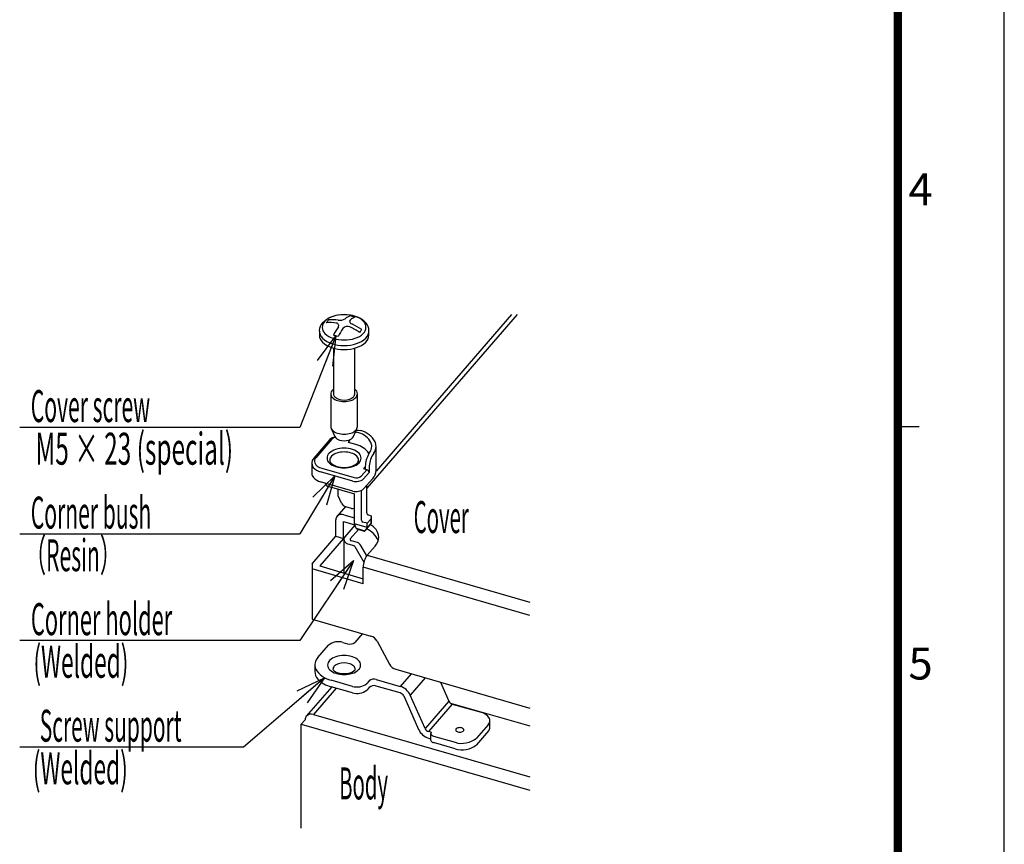
# Model space of a CAD drawing. Extents: x -217 to 202, y -161 to 148.
# Drawn here: x 110 to 202, y -84 to -6 of the extents above; entities that cross this region are included whole.
import ezdxf

# ---------------------------------------------------------------- set-up
doc = ezdxf.new("R2010")
doc.units = 0
doc.linetypes.add('NON_PLOTING', pattern=[0])
doc.layers.get('0').update_dxf_attribs({"linetype": 'CONTINUOUS'})
doc.layers.get('DEFPOINTS').update_dxf_attribs({"linetype": 'CONTINUOUS'})
doc.layers.add('LY_1', color=7, linetype='CONTINUOUS')
doc.styles.add('MX_NOTE_STANDARD', font='txt.shx', dxfattribs={"bigfont": 'extfont.shx'})
doc.dimstyles.new('MXDIMSTYLE', dxfattribs={"dimtxt": 3, "dimasz": 2.5, "dimexe": 2.28, "dimexo": 1, "dimgap": 1, "dimtad": 1, "dimdsep": 46, "dimtxsty": 'MX_NOTE_STANDARD', "dimblk1": 'OPEN30', "dimblk2": 'OPEN30', "dimsah": 1, "dimcen": 2.5, "dimadec": 0, "dimazin": 0, "dimtfac": 1, "dimtmove": 0, "dimatfit": 3, "dimldrblk": 'OPEN30', "dimfxl": 1, "dimtzin": 0, "dimarcsym": 0})

# ---------------------------------------------------------------- blocks, each defined once
blk = doc.blocks.new('_OPEN30')
at = {"color": 0, "linetype": 'ByBlock', "lineweight": -2}
for p, q in [((-1, 0.267949), (0, 0)), ((0, 0), (-1, -0.267949)), ((0, 0), (-1, 0))]:
    blk.add_line(p, q, dxfattribs=at)

msp = doc.modelspace()

# ---------------------------------------------------------------- linework, layer by layer
at = {"layer": 'DEFPOINTS', "color": 130, "linetype": 'NON_PLOTING'}
msp.add_line((202, -148.5), (202, 148.5), dxfattribs=at)
at = {"layer": 'LY_1', "color": 1, "linetype": 'CONTINUOUS'}
for p, q in [((156.2414, -34), (142.131, -50.2952)), ((155.718, -34), (142.9957, -48.692)), ((137.6743, -35.5541), (137.6743, -35.9275)), ((142.3243, -35.9275), (142.3243, -35.5533)), ((138.9993, -37.1393), (138.9993, -41.4388)), ((140.9993, -41.4388), (140.9993, -37.1393)), ((138.7493, -41.4388), (138.7493, -44.5007)), ((141.2493, -44.5007), (141.2493, -41.4388)), ((138.7882, -44.6793), (139.1273, -45.4458)), ((140.8713, -45.4458), (141.2104, -44.6793)), ((141.0476, -45.0469), (141.1619, -45.0457)), ((141.1326, -44.8542), (141.3407, -44.8386)), ((141.3802, -45.0906), (141.1619, -45.0457)), ((141.3408, -44.8392), (141.5598, -44.8832)), ((138.6698, -45.7237), (137.1494, -47.4795)), ((138.8588, -45.6832), (137.3384, -47.439)), ((141.0949, -46.1995), (140.424, -46.0059)), ((140.4911, -45.7548), (140.4911, -45.806)), ((142.3249, -47.0596), (142.4259, -46.9015)), ((142.7851, -47.0052), (142.6826, -47.1629)), ((142.9993, -48.6078), (142.9993, -46.3625)), ((136.9564, -47.9658), (136.9564, -48.9048)), ((140.8268, -49.6182), (137.7857, -48.7404)), ((137.8975, -48.4072), (140.9386, -49.285)), ((141.6094, -49.1559), (142.1236, -48.562)), ((142.3473, -48.8307), (141.833, -49.4246)), ((141.8553, -48.4846), (141.9895, -48.3296)), ((142.1236, -48.562), (141.8553, -48.4846)), ((141.9895, -48.2375), (141.9895, -48.5233)), ((142.3473, -48.3408), (142.3473, -48.8307)), ((140.8268, -50.5572), (137.7857, -49.6794)), ((142.6826, -49.3824), (141.833, -50.3635)), ((138.5906, -50.1407), (140.9609, -50.8249)), ((139.4402, -51.0082), (139.4402, -50.3859)), ((140.9609, -53.6418), (140.9609, -50.8249)), ((141.6317, -53.3047), (141.6317, -50.5075)), ((142.131, -52.6), (142.131, -50.0195)), ((139.7638, -51.6924), (139.4402, -51.0082)), ((140.1162, -52.0175), (139.3342, -52.9205)), ((140.6892, -52.1852), (140.1638, -52.0335)), ((139.2165, -54.8088), (139.2165, -53.2575)), ((139.9321, -55.0154), (139.9321, -53.4232)), ((139.9321, -53.4232), (140.9964, -53.7304)), ((139.9768, -52.7829), (140.9609, -53.067)), ((142.1684, -53.5821), (141.7659, -53.4659)), ((142.5485, -53.5653), (141.9342, -54.2913)), ((142.5038, -53.1948), (142.1684, -53.5821)), ((142.1684, -53.9903), (142.1684, -53.5821)), ((142.5038, -53.603), (142.1684, -53.9903)), ((142.2754, -52.8061), (142.5485, -52.8849)), ((142.5485, -52.8849), (142.5038, -53.1948)), ((142.5038, -53.1948), (142.5038, -53.603)), ((142.5038, -53.603), (142.5485, -53.5653)), ((142.5485, -52.8849), (142.5485, -53.5653)), ((141.0117, -53.7686), (140.0662, -54.8604)), ((140.5805, -55.0412), (141.3445, -54.1589)), ((142.1684, -53.9903), (140.9609, -53.6418)), ((141.1227, -54.0458), (140.9609, -53.6418)), ((141.1227, -54.0458), (141.9419, -54.2822)), ((141.184, -54.1126), (141.879, -54.3132)), ((142.1684, -53.9903), (141.9419, -54.2822)), ((109.5339, -54.5839), (135.8541, -54.5839)), ((136.9869, -57.3837), (139.2165, -54.8088)), ((139.9321, -55.0154), (137.719, -57.5711)), ((139.2165, -54.8088), (139.9321, -55.0154)), ((139.9712, -55.0928), (139.9712, -58.2524)), ((141.1179, -55.3576), (140.6923, -55.2348)), ((140.4688, -55.5576), (140.8681, -55.6728)), ((140.9934, -55.7563), (141.8538, -57.2462)), ((142.129, -56.6276), (141.5692, -55.6581)), ((142.9063, -55.7263), (142.1684, -56.5784)), ((142.1684, -56.5784), (157.4412, -60.9868)), ((136.9869, -57.3837), (136.9869, -62.5716)), ((141.7883, -59.2627), (136.9869, -57.8593)), ((137.719, -57.5711), (141.7883, -58.8021)), ((141.7883, -59.2627), (141.7883, -57.7113)), ((157.4412, -62.2294), (141.7883, -57.7113)), ((136.9869, -62.5716), (142.5191, -64.1685)), ((135.8541, -64.5839), (109.5339, -64.5839)), ((141.7184, -63.9374), (141.0054, -64.7608)), ((143.1, -64.6423), (144.262, -66.8148)), ((137.5396, -66.181), (138.5457, -65.0191)), ((139.8873, -64.7609), (140.3285, -64.8882)), ((137.2493, -66.891), (137.2493, -67.5034)), ((144.8429, -67.2887), (157.4412, -70.9251)), ((140.7821, -68.892), (138.7696, -68.3111)), ((142.3473, -68.3756), (142.1237, -68.6338)), ((143.0181, -68.2465), (145.2697, -68.8964)), ((146.2982, -67.7088), (145.2697, -68.8964)), ((147.606, -68.0863), (146.202, -69.7076)), ((138.8318, -68.9415), (136.45, -71.6921)), ((139.2505, -69.0623), (137.1154, -71.528)), ((140.7821, -69.5044), (138.7696, -68.9235)), ((142.3473, -68.988), (142.1237, -69.2462)), ((145.2697, -69.5088), (143.0181, -68.8589)), ((149.0512, -68.5034), (149.8372, -70.2689)), ((145.594, -69.791), (146.9934, -72.9343)), ((147.6013, -72.851), (146.202, -69.7076)), ((149.8372, -70.2689), (147.6013, -72.851)), ((150.1615, -70.5511), (147.9256, -73.1331)), ((149.9866, -70.4589), (157.4412, -72.6107)), ((150.1615, -70.5511), (152.8568, -71.3291)), ((135.9757, -72.4426), (136.3328, -72.0302)), ((137.1161, -71.5291), (157.4412, -77.3958)), ((153.686, -72.7341), (153.686, -72.1037)), ((135.9757, -82.1918), (135.9757, -72.4426)), ((135.9757, -72.4426), (157.4412, -78.6385)), ((153.5277, -72.4909), (152.4321, -73.7561)), ((148.1612, -73.2011), (147.9256, -73.1331)), ((147.9256, -73.7455), (148.1285, -73.8041)), ((148.1285, -73.3037), (148.1285, -73.9161)), ((148.4049, -73.5619), (150.4197, -74.1435)), ((153.564, -73.0614), (152.4321, -74.3685)), ((130.5565, -74.5839), (109.5339, -74.5839)), ((150.4197, -74.7559), (148.4049, -74.1743))]:
    msp.add_line(p, q, dxfattribs=at)
at = {"layer": 'LY_1', "color": 7, "linetype": 'CONTINUOUS'}
for p, q in [((135.8541, -44.5839), (109.5339, -44.5839)), ((130.5565, -74.5839), (109.5339, -74.5839))]:
    msp.add_line(p, q, dxfattribs=at)
at = {"layer": 'LY_1', "color": 130, "linetype": 'CONTINUOUS'}
msp.add_line((192, -44.5), (194, -44.5), dxfattribs=at)
at = {"layer": 'LY_1', "color": 130, "linetype": 'CONTINUOUS', "const_width": 0.8}
msp.add_lwpolyline([(192, -133.5), (192, 133.5)], dxfattribs=at)
at = {"layer": 'LY_1', "color": 1, "linetype": 'CONTINUOUS'}
for centre, radius, start, end in [((139.816, -36.6083), 2.6002, 112.121701, 135.388488), ((139.494, -35.9316), 1.843, 106.44412, 134.509292), ((139.9991, -37.4861), 3.4861, 70.517503, 109.475631), ((139.9993, -37.401), 3.396, 72.396734, 107.603271), ((141.1775, -35.6154), 1.6264, 112.51818, 131.371094), ((139.5689, -38.4055), 4.404, 70.993123, 77.070584), ((140.5046, -35.9316), 1.843, 45.490709, 73.555885), ((140.5297, -36.0851), 1.9887, 40.863215, 71.467097), ((138.6825, -35.4929), 1.01, 135.272156, 224.72784), ((138.7166, -35.1919), 0.7714, 131.848059, 228.151937), ((141.1655, -36.9972), 3.6209, 136.449749, 141.852429), ((138.6898, -38.6293), 3.8865, 81.549945, 95.488681), ((138.9143, -38.3845), 3.9, 82.253707, 95.488292), ((145.477, -39.2503), 7.2915, 145.596547, 152.827655), ((139.2191, -35.0716), 0.2897, 23.106301, 81.705633), ((139.5967, -33.5336), 0.9989, 260.971922, 300.429638), ((140.3063, -35.6785), 0.5718, 65.550446, 137.145704), ((140.6464, -34.6294), 0.1413, 128.598583, 216.222274), ((140.9948, -34.3745), 0.573, 216.202279, 248.361917), ((141.5916, -35.6812), 1.5551, 112.233115, 131.639001), ((138.4114, -40.2267), 5.8245, 55.919213, 65.966384), ((141.282, -35.1919), 0.7714, 0, 48.151935), ((141.3182, -35.4939), 1.0078, 0, 44.774127), ((138.5475, -35.9266), 0.8732, 180.002208, 228.149687), ((139.494, -34.4522), 1.843, 225.490708, 253.55588), ((137.9583, -40.3574), 4.5553, 71.048625, 76.907049), ((146.0493, -39.4497), 7.4349, 145.976784, 152.780936), ((138.203, -40.4599), 5.7953, 55.907516, 66.185558), ((140.5046, -34.4522), 1.843, 286.444115, 314.509291), ((144.288, -37.8937), 3.6101, 136.364604, 141.787829), ((141.282, -35.1919), 0.7714, 311.848065, 0), ((141.3182, -35.4939), 1.0078, 315.225873, 0), ((141.4511, -35.9266), 0.8732, 311.850308, 0), ((139.4273, -34.716), 2.0861, 225.491582, 253.556092), ((139.4273, -35.0894), 2.0861, 225.490735, 253.555887), ((139.9993, -33.0528), 3.844, 252.396947, 287.602863), ((139.9993, -32.9828), 3.396, 252.396729, 287.603266), ((140.5713, -34.716), 2.0861, 286.443698, 314.508731), ((140.5713, -35.0894), 2.0861, 286.444115, 314.50927), ((139.9993, -33.4262), 3.8439, 252.396735, 287.603266), ((139.2338, -41.4305), 0.4846, 118.945572, 227.356001), ((139.3751, -41.439), 0.3758, 180.0186, 228.133322), ((140.6235, -41.439), 0.3758, 311.866684, 0), ((140.7635, -41.4306), 0.4858, 0, 60.967983), ((140.7635, -41.4306), 0.4858, 312.708252, 0), ((139.6917, -40.986), 1.1223, 225.535118, 253.573106), ((139.7533, -41.0791), 0.8972, 225.490735, 253.555887), ((139.9998, -40.0893), 2.07, 252.410355, 287.558023), ((139.9993, -40.3637), 1.6533, 252.396735, 287.603266), ((140.2453, -41.0791), 0.8972, 286.444115, 314.50927), ((140.3077, -40.987), 1.1215, 286.396468, 314.448304), ((139.2187, -44.5002), 0.4694, 180.000323, 228.151613), ((139.6918, -44.0501), 1.1216, 225.490708, 253.55588), ((139.9993, -43.1559), 2.0666, 252.396729, 287.603266), ((140.3068, -44.0501), 1.1216, 286.444115, 314.509291), ((140.7799, -44.5002), 0.4694, 311.848386, 0), ((140.8998, -46.8672), 1.8404, 28.277273, 74.862746), ((141.0264, -46.9531), 2.1375, 28.188459, 75.546585), ((139.3083, -46.4067), 0.935, 100.050633, 133.069133), ((139.2326, -46.0627), 0.5328, 94.799829, 134.589875), ((139.744, -45.0759), 0.719, 210.872382, 255.428294), ((139.9993, -44.3434), 1.4935, 253.017572, 286.98243), ((140.2546, -45.0759), 0.719, 284.571707, 329.127606), ((140.7095, -48.1061), 1.9451, 33.235578, 78.591264), ((141.6847, -46.3652), 0.914, 0, 23.872276), ((141.946, -46.3669), 1.0533, 0, 23.7067), ((139.0002, -47.4642), 0.6009, 131.848059, 228.151937), ((139.6057, -48.0403), 1.4356, 106.44412, 134.509292), ((139.6672, -48.1555), 1.2113, 106.444796, 134.51003), ((139.9993, -49.1849), 2.6453, 72.396734, 107.603271), ((139.9993, -49.1211), 2.2319, 72.396775, 107.603927), ((140.3314, -48.1555), 1.2113, 45.490361, 73.555878), ((140.3929, -48.0403), 1.4356, 45.490709, 73.555885), ((140.9984, -47.4642), 0.6009, 0, 48.151935), ((144.471, -48.3074), 2.4825, 149.822645, 178.390307), ((141.6847, -46.3652), 0.914, 324.192757, 0), ((141.946, -46.3669), 1.0533, 322.809019, 0), ((137.5896, -47.9344), 0.6331, 134.053186, 220.464354), ((137.6636, -47.7593), 0.456, 135.429005, 201.070196), ((138.06, -47.4945), 0.9271, 207.548634, 259.922142), ((139.6057, -46.888), 1.4356, 225.490708, 253.55588), ((139.1562, -47.6693), 0.5069, 131.84407, 180.003953), ((139.0204, -47.6692), 0.3711, 180.018696, 236.956751), ((139.6638, -46.986), 1.3052, 229.612044, 254.924076), ((140.335, -46.9863), 1.3049, 285.071042, 310.389133), ((140.3929, -46.888), 1.4356, 286.444115, 314.509291), ((140.8424, -47.6693), 0.5069, 0, 48.155149), ((140.9782, -47.6692), 0.3711, 303.040539, 0), ((140.9984, -47.4642), 0.6009, 311.848065, 0), ((144.8254, -48.4097), 2.4796, 149.789163, 178.424485), ((137.5453, -48.8902), 0.589, 181.419472, 223.02434), ((138.0984, -47.4254), 1.3518, 222.884895, 256.641172), ((139.9993, -45.7435), 2.6453, 252.396729, 287.603266), ((139.9992, -45.9283), 2.4143, 253.76597, 286.237099), ((142.0347, -48.8634), 0.3142, 5.982784, 73.569689), ((141.8193, -48.5791), 1.1803, 317.11801, 358.60235), ((138.1391, -48.2922), 1.4315, 224.305916, 255.706973), ((138.6542, -49.6483), 0.4965, 196.947825, 262.655509), ((141.1431, -48.5507), 1.1134, 253.505801, 308.301007), ((141.1503, -48.5772), 0.7388, 253.345032, 308.439202), ((141.1431, -49.4897), 1.1134, 253.505801, 308.301007), ((140.3559, -51.4032), 0.6594, 205.312266, 253.065104), ((140.7995, -51.7943), 0.4064, 254.241774, 293.427437), ((142.3268, -52.6164), 0.1965, 175.212521, 255.397056), ((139.7247, -53.246), 0.5084, 140.18869, 181.300569), ((139.7643, -53.3627), 0.6169, 69.858068, 134.201633), ((141.379, -55.9253), 1.9551, 21.403494, 68.605576), ((141.8803, -54.962), 1.3733, 3.123796, 66.350445), ((140.2946, -55.0899), 0.3234, 134.859203, 201.639998), ((140.5858, -54.9004), 0.6675, 207.548634, 259.922142), ((140.9717, -56.0652), 0.7232, 34.200509, 78.318726), ((141.971, -54.8561), 1.2787, 317.11801, 358.60235), ((143.7923, -57.7536), 2.0049, 144.098181, 178.810896), ((139.4656, -66.1842), 1.4845, 73.505799, 128.301005), ((142.2273, -65.1192), 0.9945, 28.660686, 72.944829), ((140.5504, -64.2043), 0.7188, 252.533974, 309.272827), ((138.2372, -66.8821), 0.988, 134.855296, 201.643905), ((139.0314, -66.8905), 0.5821, 131.848059, 228.151937), ((139.618, -67.4486), 1.3907, 106.44412, 134.509292), ((139.9993, -68.5574), 2.5626, 72.396734, 107.603271), ((140.3806, -67.4486), 1.3907, 45.490709, 73.555885), ((140.9672, -66.8905), 0.5821, 0, 48.151935), ((139.2586, -66.1241), 2.2411, 210.056434, 257.414343), ((139.618, -66.3323), 1.3907, 225.490708, 253.55588), ((139.3433, -67.2995), 0.394, 131.825274, 180.022818), ((139.6744, -66.684), 0.9645, 222.71302, 258.031566), ((139.741, -67.6778), 0.9421, 106.444113, 134.509265), ((139.9993, -68.4289), 1.736, 72.396734, 107.603265), ((140.2576, -67.6778), 0.9421, 45.490709, 73.555885), ((140.3244, -66.6845), 0.964, 281.964959, 317.297551), ((140.3806, -66.3323), 1.3907, 286.444115, 314.509291), ((140.6553, -67.2995), 0.394, 0, 48.174738), ((140.9672, -66.8905), 0.5821, 311.848065, 0), ((145.1337, -66.3391), 0.9937, 208.621848, 252.988879), ((138.2633, -67.5034), 1.014, 179.998707, 224.450357), ((139.4175, -66.3802), 2.6245, 224.309713, 255.723598), ((139.9993, -65.2235), 2.5626, 252.396729, 287.603266), ((139.9993, -65.593), 2.1012, 255.531847, 284.470628), ((142.8022, -68.9322), 0.7188, 72.533979, 129.272832), ((141.2038, -67.4687), 1.4845, 253.505801, 308.301007), ((141.2038, -68.0811), 1.4845, 253.505801, 308.301007), ((142.8023, -69.5434), 0.7181, 72.495723, 129.342541), ((144.8281, -70.3452), 1.5154, 24.878617, 73.061236), ((145.1156, -70.0133), 0.5275, 24.923157, 73.017133), ((150.3151, -70.0471), 0.5271, 204.878618, 253.061238), ((152.59, -72.522), 1.2224, 30.056428, 77.414341), ((153.1374, -72.1065), 0.5472, 315.429003, 0), ((148.3672, -72.2967), 1.5154, 204.878618, 253.061238), ((148.0797, -72.6286), 0.5275, 204.923164, 253.017135), ((150.8668, -73.3847), 0.62, 72.396734, 107.603271), ((153.186, -72.7341), 0.5, 319.109761, 0), ((148.5018, -73.1488), 0.4244, 213.289162, 256.825751), ((151.0672, -72.09), 2.1543, 252.495725, 309.342539), ((150.8668, -72.5782), 0.62, 252.396729, 287.603266), ((148.5227, -73.7119), 0.4772, 224.310041, 255.723563), ((151.0523, -72.6208), 2.2268, 253.505801, 308.301007)]:
    msp.add_arc(centre, radius, start, end, dxfattribs=at)
at = {"layer": 'LY_1', "color": 2, "linetype": 'CONTINUOUS'}
for centre, radius, start, end in [((139.263, -35.0143), 0.2296, 329.588224, 0), ((139.263, -35.0143), 0.2296, 0, 14.201579), ((140.1351, -45.7977), 0.3561, 324.215655, 358.693431), ((141.8137, -53.2897), 0.1826, 184.719997, 254.832483), ((141.2186, -54.0192), 0.0997, 195.654447, 249.6878), ((141.8936, -54.2696), 0.046, 251.971884, 331.93337), ((140.6456, -55.1052), 0.0912, 135.429005, 201.070196), ((140.7248, -55.0523), 0.1854, 207.548634, 259.922142), ((140.8275, -55.8694), 0.2009, 34.200509, 78.318726), ((139.0029, -67.2996), 0.0536, 180.000005, 226.046395), ((140.9957, -67.2996), 0.0536, 313.956551, 0), ((136.8786, -72.0298), 0.5458, 143.322135, 180.038391), ((136.9124, -72.1308), 0.6361, 71.384336, 137.839733), ((153.1374, -72.1065), 0.5472, 0, 21.070198), ((150.6326, -72.9814), 0.1408, 131.848059, 228.151937), ((150.7745, -73.1165), 0.3365, 106.44412, 134.509292), ((150.959, -73.1165), 0.3365, 45.490709, 73.555885), ((151.101, -72.9814), 0.1408, 0, 48.151935), ((151.101, -72.9814), 0.1408, 311.848065, 0), ((148.3037, -73.3033), 0.1752, 144.461356, 206.590778), ((148.3129, -73.9161), 0.1844, 180.000005, 224.453048), ((150.7745, -72.8464), 0.3365, 225.490708, 253.55588), ((150.959, -72.8464), 0.3365, 286.444115, 314.509291)]:
    msp.add_arc(centre, radius, start, end, dxfattribs=at)

# ---------------------------------------------------------------- texts
at = {"layer": 'LY_1', "color": 130, "linetype": 'CONTINUOUS', "char_height": 3, "attachment_point": 1, "line_spacing_factor": 0.9}
for s, insert in [('\\A1;4', (193, -20.75)), ('\\A1;5', (193, -65.25))]:
    msp.add_mtext(s, dxfattribs=dict(at, insert=insert))
at = {"layer": 'LY_1', "color": 1, "linetype": 'CONTINUOUS', "char_height": 3, "attachment_point": 4, "line_spacing_factor": 0.9}
for s, insert in [('\\W0.484277;\\A1;Cover screw', (110.5761, -42.5839)), ('\\W0.560000;\\A1;M5 × 23 (special)', (111.0139, -46.5839)), ('\\W0.484277;\\A1;Corner bush', (110.5761, -52.5839)), ('\\W0.466667;\\A1;Cover', (146.5333, -53)), ('\\W0.485148;\\A1;（Resin）', (110.0265, -56.5839)), ('\\W0.501377;\\A1;Corner holder', (110.5846, -62.5839)), ('\\W0.520930;\\A1;(Welded)', (110.8195, -66.5839)), ('\\W0.481481;\\A1;Screw support', (111.4173, -72.5839)), ('\\W0.520930;\\A1;(Welded)', (110.7621, -76.5839)), ('\\W0.466667;\\A1;Body', (139.5333, -78))]:
    msp.add_mtext(s, dxfattribs=dict(at, insert=insert))

# ---------------------------------------------------------------- leaders
at = {"layer": 'LY_1', "color": 1, "linetype": 'CONTINUOUS'}
for points in [[(139.214, -35.9785), (135.8541, -44.5839)], [(139.1262, -49.1274), (135.8541, -54.5839)], [(140.8681, -57.0768), (135.8541, -64.5839)], [(138.1672, -68.0814), (130.5565, -74.5839)]]:
    msp.add_leader(points, dimstyle='MXDIMSTYLE', override={"dimasz": 2.77}, dxfattribs=at)

doc.saveas('drawing.dxf')
